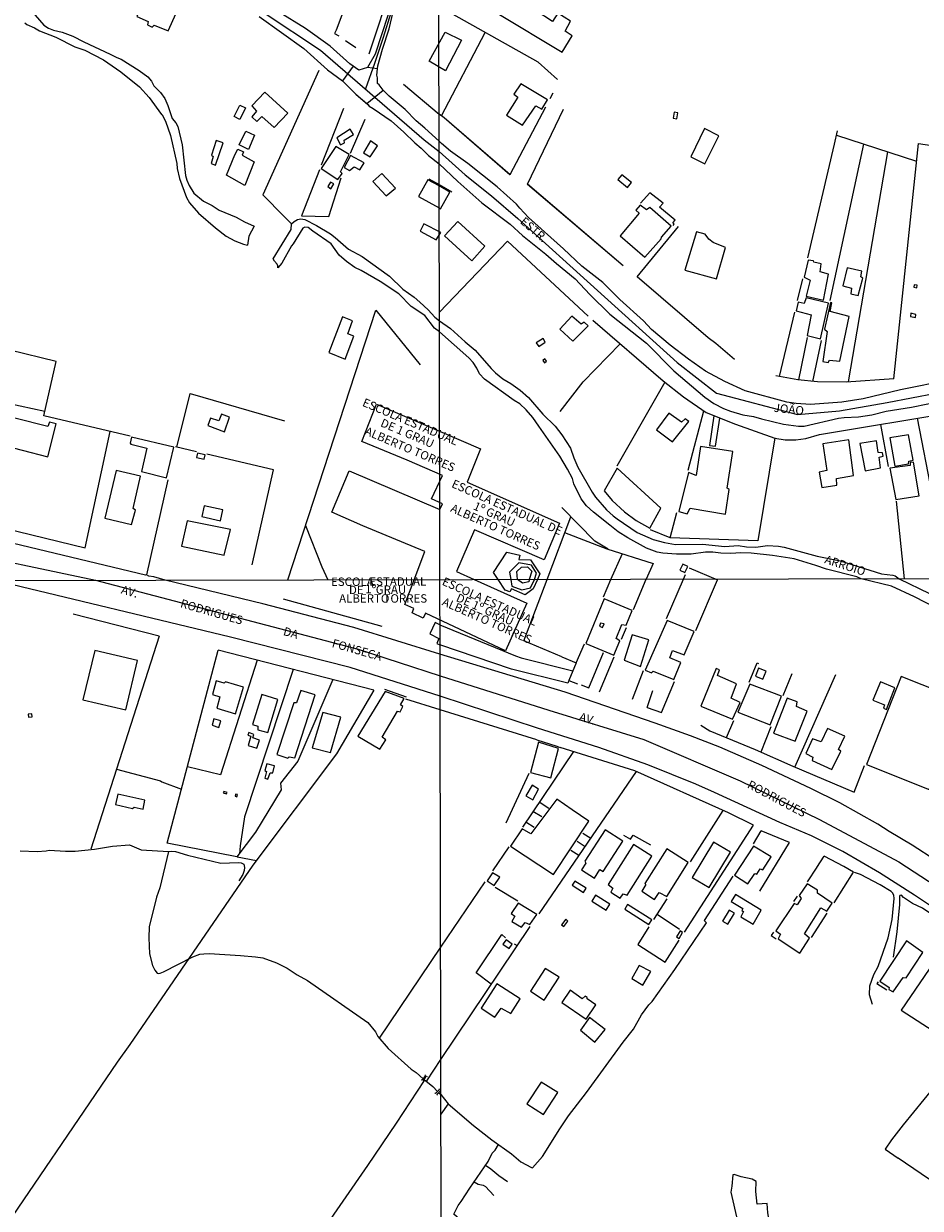
# Model space of a CAD drawing. Units: millimetres. Extents: x 178311 to 180727, y 1665960 to 1668738.
# Drawn here: x 179637 to 179903, y 1666885 to 1667236 of the extents above; entities that cross this region are included whole.
import ezdxf
from ezdxf.enums import TextEntityAlignment as Align

# ---------------------------------------------------------------- set-up
doc = ezdxf.new("R2010")
doc.units = ezdxf.units.MM
for name, color, linetype in [('IMAGEM', 7, 'Continuous'), ('V-ARROIO', 5, 'Continuous'), ('V-CRUZAMENTO', 1, 'Continuous'), ('V-EDIFICACAO', 30, 'Continuous'), ('V-EDIFICACAO_IDENTIFICADA', 71, 'Continuous'), ('V-EIXO_DE_LOGRADOURO', 3, 'Continuous'), ('V-LOTE', 1, 'Continuous'), ('V-NOME_DOS_LOGRADOUROS', 7, 'Continuous'), ('V-PONTE_VIADUTO_PASSARELA', 2, 'Continuous'), ('V-QUADRA', 6, 'Continuous'), ('V-REFERENCIA', 2, 'Continuous'), ('V-TESTADA', 1, 'Continuous'), ('V-VALETA', 6, 'Continuous'), ('X-LIMITE_1000', 7, 'Continuous')]:
    doc.layers.add(name, color=color, linetype=linetype)
picture_1 = doc.add_image_def('image1.jpg', size_in_pixel=(4025, 4629))

msp = doc.modelspace()

# ---------------------------------------------------------------- linework, layer by layer
at = {"layer": 'V-ARROIO'}
msp.add_line((179716.29, 1667175.25), (179716.34, 1667176.95), dxfattribs=at)
for points in [[(179638.98, 1667240.33), (179642.88, 1667235.92), (179644.25, 1667235), (179645.74, 1667234.44), (179648.3, 1667233.8), (179651.49, 1667232.65), (179654.69, 1667230.91), (179662.58, 1667227.32), (179664.49, 1667226.28), (179665.77, 1667225.83), (179671.19, 1667222.4), (179673.75, 1667220.53), (179674.81, 1667219.23), (179675.47, 1667217.84), (179677.45, 1667215.88), (179678.77, 1667214.11), (179679.67, 1667212.03), (179680.9, 1667208.21), (179681.99, 1667206.91), (179682.59, 1667205.8), (179683.87, 1667200.35), (179684.87, 1667191.27), (179685.29, 1667189.86), (179686, 1667188.28), (179687.38, 1667186.02), (179690.2, 1667183.67), (179692.8, 1667182.35), (179694.89, 1667181.01), (179699.92, 1667178.86), (179702.37, 1667177.49), (179705.29, 1667176.19)], [(179637.26, 1667236.53), (179637.85, 1667236.09), (179640.11, 1667235.13), (179641.58, 1667234.19), (179646.42, 1667232.31), (179652.02, 1667229.46), (179655.07, 1667228.48), (179660.53, 1667225.6), (179665.71, 1667221.98), (179671.21, 1667217.61), (179674.17, 1667214.37), (179677.79, 1667209.4), (179678.03, 1667209.25), (179678.98, 1667207.34), (179680.46, 1667203.16), (179682.37, 1667194.8), (179682.48, 1667193.31), (179683.11, 1667190.34), (179685.17, 1667184.7), (179686.13, 1667183.14), (179688.81, 1667180.09), (179693.84, 1667175.72), (179697.01, 1667173.21), (179699.51, 1667171.85), (179702.1, 1667170.88), (179703.29, 1667170.62)], [(179716.34, 1667176.95), (179716.34, 1667176.95), (179717.15, 1667177.63), (179718.15, 1667178.15), (179719.17, 1667178.4), (179720.34, 1667178.22), (179723.79, 1667176.41), (179727.93, 1667173.89), (179729.31, 1667172.87), (179733.32, 1667169.39), (179737.31, 1667167.24), (179745.4, 1667161.34), (179749.41, 1667157.5), (179752.78, 1667155.11), (179754.44, 1667153.7), (179756.91, 1667151.38), (179758.89, 1667149.21), (179760.25, 1667148.09), (179763.53, 1667145.82), (179767.86, 1667141.87), (179770.87, 1667139.36), (179775.57, 1667133.92), (179776.88, 1667132.63), (179779.07, 1667130.88), (179781.5, 1667129.55), (179784.2, 1667127.51), (179786.72, 1667125.33), (179790.9, 1667120.38), (179794.58, 1667116.85), (179796.6, 1667114.31), (179799.14, 1667110.31), (179800.11, 1667107.49), (179801.32, 1667104.68), (179805.55, 1667097.27), (179806.61, 1667095.78), (179809.87, 1667092.04), (179811.81, 1667090.27), (179812.98, 1667089.31), (179818.91, 1667085.31), (179823.68, 1667083.19), (179827.06, 1667082.29), (179830.28, 1667081.69), (179838.38, 1667081.77), (179844.99, 1667081.1), (179848.89, 1667081.4), (179851.43, 1667081.06), (179854.13, 1667080.97), (179857.63, 1667081.41), (179860.87, 1667081.21), (179862.61, 1667080.9), (179872.31, 1667078.22), (179879.19, 1667076.91), (179891.49, 1667073.04), (179894.83, 1667072.64), (179895.53, 1667072.43), (179896.66, 1667071.52), (179905.68, 1667067.2)], [(179705.29, 1667176.19), (179703.73, 1667173.28), (179703.29, 1667170.62)], [(179907.59, 1667062.9), (179901.22, 1667066.14), (179894.41, 1667069.33), (179885.4, 1667071.5), (179884.15, 1667072.16), (179875.11, 1667074.36), (179872.01, 1667075.51), (179865.55, 1667077.42), (179859.15, 1667078.49), (179852.79, 1667079.15), (179849.73, 1667079.23), (179846.69, 1667079.05), (179843.78, 1667079.13), (179841.36, 1667079.46), (179839.23, 1667079.46), (179834.97, 1667078.82), (179830.6, 1667078.86), (179826.54, 1667079.14), (179824.86, 1667079.41), (179821.72, 1667080.64), (179816.14, 1667083.73), (179813.29, 1667085.5), (179810.81, 1667087.41), (179805.97, 1667091.29), (179803.86, 1667093.24), (179802.3, 1667095.27), (179800.12, 1667099.7), (179799.71, 1667101.32), (179798.23, 1667104.12), (179795.95, 1667107.91), (179789.81, 1667116.83), (179787.94, 1667119.4), (179786.03, 1667121.68), (179784.12, 1667123.45), (179782.46, 1667124.44), (179773.6, 1667130.82), (179772.19, 1667132.36), (179771.34, 1667134.08), (179770.25, 1667135.72), (179769.02, 1667137.12), (179760.28, 1667144.81), (179758.76, 1667145.93), (179755.93, 1667149.72), (179751.9, 1667152.34), (179748.26, 1667156.11), (179742.68, 1667159.82), (179737, 1667163.05), (179735.18, 1667163.93), (179732.71, 1667165.68), (179730.55, 1667167.63), (179728.15, 1667170.93), (179722.69, 1667174.71), (179721.29, 1667175.84), (179720.36, 1667175.92), (179719.7, 1667175.6), (179716.86, 1667171), (179716.36, 1667170.41), (179713.51, 1667165.24), (179712.31, 1667163.84), (179712.28, 1667164.45), (179712.06, 1667164.89), (179711.28, 1667165.87), (179710.96, 1667166.54)], [(179710.96, 1667166.54), (179716.29, 1667175.25)]]:
    msp.add_lwpolyline(points, dxfattribs=at)
at = {"layer": 'V-CRUZAMENTO'}
msp.add_lwpolyline([(179742.33, 1667218.17), (179741.84, 1667218.52), (179741.84, 1667220.2), (179741.67, 1667221.02), (179741.91, 1667222.96), (179738.96, 1667223.32), (179736.37, 1667222.48), (179734.63, 1667223.74), (179731.45, 1667219.34), (179735.45, 1667215.35), (179738.73, 1667212.59), (179743.55, 1667216.54)], close=True, dxfattribs=at)
at = {"layer": 'V-EDIFICACAO'}
for points in [[(179783.47, 1667248.09), (179782.22, 1667246.01), (179779.54, 1667247.49), (179778.09, 1667244.88), (179778.84, 1667244.16), (179778.21, 1667242.85), (179779.14, 1667242.15), (179777.62, 1667239.39), (179796.68, 1667227.82), (179799.63, 1667232.67), (179797.55, 1667234.07), (179799.19, 1667237.08), (179795.43, 1667239.42), (179793.79, 1667236.96), (179788.93, 1667240.09), (179790.45, 1667242.67), (179788.51, 1667245.07), (179783.47, 1667248.09)], [(179672.79, 1667243.76), (179670.44, 1667238.46), (179673.81, 1667236.98), (179673.59, 1667235.94), (179674.97, 1667235.24), (179675.56, 1667235.92), (179679.8, 1667234.22), (179682.15, 1667239.41), (179677.84, 1667241.55), (179678.14, 1667242.5), (179677.31, 1667242.82), (179676.94, 1667242.02), (179672.79, 1667243.76)], [(179762, 1667233.84), (179766.78, 1667231.39), (179762.09, 1667222.33), (179757.19, 1667225.15)], [(179708.46, 1667216.01), (179704.55, 1667211.92), (179705.99, 1667210.32), (179704.55, 1667208.64), (179706.05, 1667207.28), (179707.55, 1667208.72), (179711.2, 1667205.53), (179715.23, 1667209.8), (179708.46, 1667216.01)], [(179784.44, 1667218.45), (179782.31, 1667215.43), (179783.48, 1667214.49), (179780.17, 1667209.18), (179784.91, 1667206.23), (179788.85, 1667211.92), (179790.66, 1667210.96), (179792.36, 1667213.72), (179784.44, 1667218.45)], [(179699.38, 1667208.74), (179701, 1667212.14), (179702.7, 1667211.37), (179701.07, 1667207.91), (179699.37, 1667208.75)], [(179829.9, 1667210.06), (179829.65, 1667208.25), (179830.73, 1667208.06), (179831.04, 1667209.9), (179829.9, 1667210.06)], [(179834.83, 1667196.8), (179839.05, 1667194.71), (179843.19, 1667203.07), (179838.97, 1667205.2), (179834.83, 1667196.8)], [(179693.97, 1667201.67), (179692.65, 1667197.32), (179693.15, 1667196.85), (179692.48, 1667194.79), (179693.76, 1667194.32), (179693.76, 1667194.32), (179696.09, 1667200.95), (179693.97, 1667201.67)], [(179700.83, 1667200.35), (179702.85, 1667204.44), (179705.35, 1667203.2), (179703.57, 1667199.01), (179700.83, 1667200.32)], [(179729.82, 1667202.39), (179730.95, 1667200.37), (179732.07, 1667200.99), (179732, 1667201.73), (179734.8, 1667203.4), (179733.73, 1667205.01), (179729.82, 1667202.39)], [(179700.42, 1667199.12), (179702.1, 1667198.31), (179701.71, 1667197.33), (179705.32, 1667195.31), (179702.52, 1667188.27), (179697.12, 1667191.38), (179699.5, 1667197.37), (179700.42, 1667199.09)], [(179729.48, 1667199.87), (179725.12, 1667193.29), (179730.16, 1667190.1), (179731.39, 1667191.82), (179730.88, 1667192.33), (179733.52, 1667197.53), (179729.48, 1667199.87)], [(179737.75, 1667197.95), (179739.73, 1667196.75), (179741.87, 1667200.06), (179739.83, 1667201.51), (179737.75, 1667197.95)], [(179733.87, 1667197.2), (179732.04, 1667193.66), (179733.54, 1667192.7), (179734.95, 1667193.84), (179736.65, 1667192.91), (179737.91, 1667195.02), (179733.87, 1667197.2)], [(179743.18, 1667191.84), (179740.52, 1667189.44), (179744.43, 1667185.24), (179747.2, 1667187.52), (179743.18, 1667191.84)], [(179814.35, 1667191.5), (179813.2, 1667190.11), (179816.1, 1667187.7), (179817.27, 1667189.15), (179814.35, 1667191.5)], [(179727.94, 1667189.28), (179727.18, 1667187.94), (179728.04, 1667187.29), (179728.96, 1667188.75), (179727.94, 1667189.28)], [(179760.19, 1667181.61), (179760.61, 1667181.35), (179763.38, 1667186.26), (179760.17, 1667188.15), (179756.87, 1667189.97), (179754.06, 1667184.99)], [(179819.87, 1667182.45), (179818.59, 1667180.99), (179819.55, 1667180.08), (179813.88, 1667173.37), (179821.24, 1667167.04), (179826.07, 1667172.45), (179826.12, 1667172.92), (179829, 1667176.24), (179822.67, 1667181.74), (179821.74, 1667181.07), (179819.87, 1667182.45)], [(179765.7, 1667177.56), (179761.81, 1667173.37), (179769.91, 1667165.89), (179773.7, 1667170.25), (179765.7, 1667177.56)], [(179760.63, 1667174.38), (179755.63, 1667176.92), (179754.58, 1667174.71), (179759.3, 1667172.17), (179760.63, 1667174.38)], [(179836.58, 1667174.52), (179833.05, 1667163.2), (179842.47, 1667160.62), (179845.19, 1667169.91), (179841.47, 1667171.33), (179840.23, 1667172.35), (179839.16, 1667173.82), (179836.58, 1667174.52)], [(179871.33, 1667165.55), (179871.23, 1667165.93), (179869.64, 1667166.15), (179868.49, 1667161.03), (179870.32, 1667160.23), (179869.13, 1667155.45), (179874.2, 1667154.25), (179875.75, 1667162), (179873.23, 1667162.65), (179873.58, 1667165), (179871.33, 1667165.55)], [(179881.23, 1667163.83), (179879.97, 1667158.49), (179882.57, 1667157.8), (179882.35, 1667156.16), (179884.54, 1667155.65), (179885.91, 1667160.73), (179885.32, 1667161.15), (179885.66, 1667162.81), (179881.23, 1667163.83)], [(179901.11, 1667158.79), (179901.01, 1667158.06), (179901.89, 1667157.94), (179902.01, 1667158.71), (179901.11, 1667158.79)], [(179869.11, 1667154.93), (179868.52, 1667153.23), (179866.72, 1667153.68), (179866.12, 1667151.06), (179870.56, 1667149.86), (179869.43, 1667143.73), (179873.31, 1667142.81), (179875.75, 1667153.38), (179869.11, 1667154.93)], [(179876.25, 1667150.93), (179876.69, 1667153.46), (179876.27, 1667153.54), (179874.53, 1667145.6), (179875.3, 1667144.92), (179874, 1667136.05), (179875.67, 1667135.71), (179876, 1667136.47), (179879.11, 1667136.15), (179881.88, 1667149.4), (179876.25, 1667150.93)], [(179727.43, 1667138.68), (179732.26, 1667136.73), (179734.87, 1667143.57), (179733.06, 1667144.29), (179734.46, 1667148.09), (179731.45, 1667149.34), (179727.43, 1667138.68)], [(179799.59, 1667149.48), (179795.98, 1667145.65), (179799.89, 1667142.05), (179804.39, 1667146.61), (179803.24, 1667147.73), (179802.33, 1667147.11), (179799.59, 1667149.48)], [(179900.17, 1667150.37), (179900.03, 1667149.42), (179901.51, 1667149.06), (179901.67, 1667150.04), (179900.17, 1667150.37)], [(179791.04, 1667142.87), (179789.01, 1667141.61), (179789.8, 1667140.52), (179791.68, 1667141.81), (179791.04, 1667142.87), (179791.04, 1667142.87)], [(179791.52, 1667136.81), (179790.92, 1667136.36), (179791.4, 1667135.63), (179792.06, 1667136.09), (179791.52, 1667136.81)], [(179828.31, 1667120.7), (179824.72, 1667115.73), (179829.45, 1667112.17), (179834.27, 1667118.18), (179833.18, 1667119.04), (179832.13, 1667118.03), (179828.31, 1667120.7)], [(179634.26, 1667119.24), (179633.57, 1667118.74), (179630.64, 1667119.45), (179628.7, 1667111.66), (179644.1, 1667107.78), (179646.55, 1667117.53), (179644.58, 1667118.05), (179644.07, 1667116.74), (179634.26, 1667119.24)], [(179694.76, 1667118.44), (179692.36, 1667119.2), (179691.54, 1667117), (179696.44, 1667115.16), (179697.92, 1667119.51), (179695.62, 1667120.4), (179694.76, 1667118.44)], [(179893.91, 1667113.36), (179895.45, 1667104.98), (179899.42, 1667105.62), (179899.53, 1667106.46), (179900.83, 1667106.74), (179899.51, 1667114.23), (179893.91, 1667113.36)], [(179668.88, 1667113.53), (179668.48, 1667111.81), (179668.67, 1667111.53), (179673.45, 1667110.32), (179671.84, 1667103.4), (179679.31, 1667101.52), (179681.47, 1667110.56), (179668.88, 1667113.53)], [(179837.72, 1667110.83), (179836.44, 1667102.15), (179834.19, 1667103.09), (179831.29, 1667091.47), (179833.82, 1667090.83), (179834.72, 1667092.53), (179845.11, 1667090.75), (179846.26, 1667098.05), (179845.66, 1667098.46), (179847.36, 1667109.35), (179837.72, 1667110.83)], [(179874.02, 1667111.63), (179875.2, 1667103.73), (179873, 1667103.2), (179873.71, 1667098.61), (179878.19, 1667099.34), (179878.12, 1667101.28), (179883.19, 1667102.2), (179881.75, 1667112.83), (179874.02, 1667111.63)], [(179885.07, 1667111.68), (179886.65, 1667103.62), (179891.14, 1667104.44), (179890.73, 1667107.63), (179891.91, 1667107.98), (179891.72, 1667108.94), (179890.51, 1667109.04), (179889.94, 1667112.5), (179885.07, 1667111.68)], [(179688.48, 1667108.82), (179688.21, 1667107.58), (179690.45, 1667107.08), (179690.72, 1667108.34), (179688.48, 1667108.82)], [(179660.97, 1667089.55), (179668.93, 1667087.62), (179670.05, 1667091.94), (179669.41, 1667092.37), (179671.58, 1667102.01), (179664.32, 1667103.68), (179660.97, 1667089.55)], [(179812.98, 1667104.42), (179809.16, 1667097.65), (179811.5, 1667094.8), (179815.2, 1667091.42), (179818.65, 1667088.87), (179822.69, 1667086.58), (179825.98, 1667092.52), (179812.98, 1667104.42)], [(179893.96, 1667104.41), (179895.75, 1667095.08), (179902.65, 1667096.14), (179900.92, 1667106.18), (179899.99, 1667106.05), (179899.97, 1667105.2), (179893.96, 1667104.41)], [(179690.42, 1667093.22), (179689.71, 1667090.02), (179695.27, 1667088.77), (179696, 1667092.02), (179690.42, 1667093.22)], [(179685.36, 1667088.73), (179683.75, 1667081.18), (179696.42, 1667078.5), (179698.22, 1667086.13), (179685.36, 1667088.73)], [(179832.5, 1667075.85), (179831.64, 1667074.09), (179833.11, 1667073.4), (179834.01, 1667075.2), (179832.5, 1667075.85)], [(179809.1, 1667065.57), (179803.66, 1667052.32), (179812.04, 1667048.85), (179813.79, 1667053.11), (179812.74, 1667053.79), (179814.35, 1667057.93), (179815.69, 1667057.72), (179817.45, 1667062.11), (179809.1, 1667065.57)], [(179808.08, 1667058.35), (179807.77, 1667057.45), (179808.66, 1667057.09), (179809.12, 1667058.12), (179808.08, 1667058.35)], [(179827.81, 1667059.16), (179821.34, 1667044.36), (179823.18, 1667043.63), (179823.71, 1667044.09), (179829.87, 1667041.68), (179831.92, 1667046.71), (179828.62, 1667048.09), (179829.44, 1667050.28), (179832.86, 1667048.94), (179835.82, 1667055.91), (179827.81, 1667059.16)], [(179817.49, 1667054.93), (179815.07, 1667047.35), (179815.07, 1667047.35), (179819.9, 1667045.52), (179822.41, 1667053.44), (179817.49, 1667054.93)], [(179654.46, 1667035.65), (179654.46, 1667035.65), (179654.46, 1667035.65), (179654.46, 1667035.65), (179667.18, 1667032.62), (179670.62, 1667047.25), (179657.97, 1667050.24), (179654.46, 1667035.65)], [(179842.78, 1667042.84), (179843.38, 1667044.52), (179842.38, 1667044.87), (179837.83, 1667033.75), (179847.28, 1667029.88), (179849.49, 1667034.81), (179846.82, 1667036.05), (179848.47, 1667040.37), (179842.78, 1667042.84)], [(179854.97, 1667044.97), (179854.08, 1667042.67), (179856.26, 1667041.76), (179857.26, 1667044.15), (179854.97, 1667044.97)], [(179696.75, 1667040.99), (179696.42, 1667040.58), (179694.05, 1667041.27), (179692.88, 1667037.23), (179695.13, 1667036.49), (179694.21, 1667033.09), (179699.77, 1667031.46), (179702.12, 1667039.35), (179696.75, 1667040.99)], [(179852.38, 1667040.22), (179848.82, 1667031.89), (179858.44, 1667028.22), (179861.79, 1667036.72), (179852.38, 1667040.22)], [(179897.25, 1667042.56), (179886.98, 1667016.42), (179905.58, 1667008.99), (179914.14, 1667030.46), (179908.09, 1667032.97), (179909.8, 1667037.62), (179897.25, 1667042.56)], [(179891.11, 1667040.9), (179888.89, 1667035.54), (179892.38, 1667034.15), (179892.07, 1667033.08), (179892.9, 1667032.76), (179895.41, 1667039.12), (179891.11, 1667040.9)], [(179704.77, 1667028.3), (179706.39, 1667027.77), (179706.36, 1667026.73), (179709.36, 1667025.88), (179712.3, 1667035.74), (179707.55, 1667037.2), (179704.77, 1667028.3)], [(179712.01, 1667019.37), (179715.26, 1667018.25), (179715.7, 1667018.71), (179717.37, 1667018.4), (179723.42, 1667037.08), (179719.13, 1667038.39), (179717.88, 1667034.67), (179717.04, 1667034.72), (179712.01, 1667019.37)], [(179736, 1667024.82), (179742.58, 1667020.94), (179744.38, 1667023.72), (179743.26, 1667024.55), (179747.84, 1667032.22), (179748.6, 1667032.07), (179749.44, 1667033.61), (179748.7, 1667034.16), (179749.84, 1667036.04), (179744.2, 1667038.1), (179736, 1667024.82)], [(179866.18, 1667033.58), (179866.47, 1667034.96), (179863.46, 1667036.11), (179859.39, 1667025.72), (179865.87, 1667023.3), (179869.4, 1667032.19), (179866.18, 1667033.58)], [(179638.23, 1667031.36), (179638.35, 1667030.45), (179639.45, 1667030.57), (179639.28, 1667031.45), (179638.23, 1667031.36)], [(179693.36, 1667029.92), (179692.84, 1667028.04), (179694.84, 1667027.41), (179695.43, 1667029.34), (179693.36, 1667029.92)], [(179725.7, 1667031.87), (179722.54, 1667021.38), (179727.89, 1667019.99), (179731.05, 1667030.44), (179725.7, 1667031.87)], [(179704.88, 1667024.34), (179705.14, 1667025.3), (179703.71, 1667025.87), (179703.42, 1667025.09), (179704.25, 1667024.78), (179703.49, 1667022.09), (179706.08, 1667021.24), (179706.85, 1667023.61), (179704.88, 1667024.34)], [(179875.44, 1667027.11), (179873.51, 1667023.14), (179870.98, 1667024.07), (179868.97, 1667019.62), (179871.09, 1667018.54), (179870.92, 1667017.57), (179876.73, 1667014.89), (179879.37, 1667020.39), (179878.7, 1667020.9), (179880.56, 1667024.81), (179875.44, 1667027.11)], [(179789.62, 1667022.99), (179787.31, 1667014.06), (179793.32, 1667012.48), (179795.58, 1667021.19), (179789.62, 1667022.99)], [(179709.02, 1667016.65), (179708.47, 1667014.62), (179708.98, 1667014.31), (179708.48, 1667012.38), (179709.35, 1667012.08), (179710.01, 1667013.97), (179710.8, 1667013.95), (179711.36, 1667015.97), (179709.02, 1667016.65)], [(179696.26, 1667008.36), (179696.12, 1667007.95), (179697.11, 1667007.71), (179697.23, 1667008.13), (179696.26, 1667008.36)], [(179787.78, 1667010.24), (179787.78, 1667010.24), (179785.87, 1667007.06), (179788.01, 1667005.94), (179789.69, 1667009.09), (179787.78, 1667010.24)], [(179664.78, 1667007.56), (179664.14, 1667004.5), (179669.21, 1667003.34), (179669.72, 1667003.72), (179672.38, 1667003.12), (179672.86, 1667005.8), (179664.78, 1667007.56)], [(179699.78, 1667007.61), (179699.61, 1667006.98), (179700.11, 1667006.83), (179700.29, 1667007.52), (179699.78, 1667007.61)], [(179787.38, 1666995.79), (179784.79, 1666997.31), (179781.33, 1666992.2), (179794.09, 1666983.78), (179804.62, 1666999.55), (179799.7, 1667002.96), (179799.7, 1667002.96), (179799.7, 1667002.96), (179799.7, 1667002.96), (179799.7, 1667002.96), (179799.7, 1667002.96), (179799.7, 1667002.96), (179799.7, 1667002.96), (179799.7, 1667002.96), (179795.06, 1667006.14), (179787.38, 1666995.79)], [(179803.44, 1666987.67), (179803.69, 1666987.07), (179802.43, 1666985.16), (179806.25, 1666982.68), (179807.89, 1666985.22), (179808.85, 1666984.67), (179814.68, 1666993.6), (179809.49, 1666997.02), (179803.44, 1666987.67)], [(179817.87, 1666992.69), (179810.32, 1666980.78), (179811.75, 1666979.73), (179811.08, 1666978.52), (179813.9, 1666976.74), (179814.79, 1666978), (179815.96, 1666977.58), (179823.3, 1666989.22), (179817.87, 1666992.69)], [(179821.23, 1666981.06), (179821.52, 1666980.74), (179820.34, 1666978.79), (179824.05, 1666976.31), (179825.49, 1666978.38), (179827.71, 1666977.17), (179834.08, 1666987.32), (179827.78, 1666991.41), (179821.23, 1666981.06)], [(179835.24, 1666982.86), (179840.26, 1666979.92), (179846.6, 1666990.34), (179841.64, 1666993.32), (179835.24, 1666982.86)], [(179853.45, 1666992.2), (179847.84, 1666983.52), (179851.77, 1666980.98), (179853.87, 1666984.03), (179854.42, 1666983.87), (179855.48, 1666985.47), (179856.23, 1666985.13), (179858.66, 1666989.01), (179853.45, 1666992.2)], [(179776.05, 1666984.27), (179774.41, 1666981.82), (179776.51, 1666980.51), (179778.22, 1666982.91), (179776.05, 1666984.27)], [(179800.4, 1666981.78), (179799.62, 1666980.55), (179803.02, 1666978.43), (179803.82, 1666979.65), (179800.4, 1666981.78)], [(179860.07, 1666967.06), (179861.5, 1666966.06), (179860.77, 1666964.64), (179867.21, 1666960.44), (179870.12, 1666964.86), (179868.56, 1666966.18), (179873.48, 1666973.84), (179875.24, 1666972.83), (179876.82, 1666975.24), (179872.43, 1666978.18), (179872.41, 1666979.06), (179869.38, 1666980.97), (179867.03, 1666977.52), (179867.65, 1666976.66), (179866.42, 1666974.71), (179865.53, 1666975.11), (179860.07, 1666967.06)], [(179806.53, 1666977.62), (179805.44, 1666975.85), (179809.72, 1666973.17), (179810.86, 1666974.98), (179806.53, 1666977.62)], [(179848.13, 1666977.79), (179846.87, 1666975.76), (179850.28, 1666973.67), (179850.05, 1666973.11), (179850.46, 1666972.76), (179849.67, 1666971.22), (179853.39, 1666969.01), (179855.77, 1666973.14), (179848.13, 1666977.79)], [(179783.66, 1666975.24), (179781.54, 1666972.18), (179782.65, 1666971.36), (179781.76, 1666969.79), (179784.58, 1666968.08), (179785.72, 1666969.51), (179787.13, 1666968.88), (179789.21, 1666971.86), (179783.66, 1666975.24)], [(179816.05, 1666974.82), (179815.33, 1666973.43), (179822.45, 1666968.87), (179823.25, 1666970.26), (179816.05, 1666974.82)], [(179844.23, 1666969.86), (179845.84, 1666968.97), (179847.79, 1666972.29), (179846.23, 1666973.2), (179844.23, 1666969.86)], [(179796.48, 1666968.78), (179797.14, 1666968.29), (179798.34, 1666969.92), (179797.73, 1666970.44), (179796.48, 1666968.78)], [(179830.57, 1666965.28), (179831.39, 1666964.78), (179832.41, 1666966.57), (179831.69, 1666967.01), (179830.57, 1666965.28)], [(179780.04, 1666964.33), (179779.12, 1666963.04), (179780.99, 1666961.75), (179781.87, 1666963.05), (179780.04, 1666964.33)], [(179890.93, 1666952.13), (179893.73, 1666950.19), (179893.63, 1666949.63), (179894.89, 1666948.89), (179897.86, 1666953.22), (179898.77, 1666953.09), (179903.73, 1666960.62), (179898.89, 1666964.03), (179890.93, 1666952.13)], [(179791.6, 1666955.84), (179787.27, 1666949.16), (179791.37, 1666946.47), (179795.84, 1666953.24), (179791.6, 1666955.84)], [(179819.57, 1666956.77), (179817.37, 1666952.87), (179820.62, 1666950.93), (179823.04, 1666954.93), (179819.57, 1666956.77)], [(179905.59, 1666955.67), (179897.33, 1666943.5), (179906.74, 1666937.35), (179914.85, 1666949.47), (179905.59, 1666955.67), (179905.59, 1666955.67)], [(179777.25, 1666951.26), (179772.63, 1666944.03), (179776.71, 1666941.38), (179778.62, 1666944.08), (179781.42, 1666942.44), (179784.21, 1666946.84), (179777.25, 1666951.26)], [(179796.57, 1666945.77), (179803.82, 1666940.78), (179806.7, 1666945.02), (179804.09, 1666946.85), (179804.07, 1666947.22), (179803.51, 1666947.65), (179802.66, 1666946.85), (179799.04, 1666949.39), (179796.57, 1666945.77)], [(179804.77, 1666941.33), (179802.13, 1666937.49), (179806.42, 1666933.99), (179809.42, 1666937.7), (179804.77, 1666941.33)], [(179790.41, 1666922.14), (179786.21, 1666915.69), (179791.13, 1666912.47), (179795.37, 1666918.99), (179790.41, 1666922.14)]]:
    msp.add_lwpolyline(points, close=True, dxfattribs=at)
at = {"layer": 'V-EDIFICACAO_IDENTIFICADA'}
for points in [[(179760.31, 1667115.32), (179772.48, 1667110.07), (179768.46, 1667100.17), (179795.9, 1667088), (179791.34, 1667077.17), (179770.67, 1667086.08), (179765.34, 1667073.73), (179770.56, 1667071.29), (179786.16, 1667064.34), (179779.86, 1667050.1), (179756.1, 1667061.29), (179755.43, 1667059.8), (179752.13, 1667061.46), (179752.69, 1667062.76), (179749.98, 1667063.92), (179752.75, 1667071.26), (179755.91, 1667079.62), (179737.52, 1667087.3), (179728.34, 1667091.33), (179733.51, 1667103.59), (179760.35, 1667092.1), (179761.16, 1667093.74), (179757.95, 1667095.24), (179761.13, 1667102.18), (179750.67, 1667106.72), (179737.19, 1667112.29), (179741.58, 1667123.35)], [(179786.92, 1667071.32), (179786.76, 1667070.63), (179784.88, 1667070.22), (179783.42, 1667071.31), (179783.27, 1667073.74), (179784.58, 1667074.98), (179786.42, 1667075.13), (179787.69, 1667073.78)]]:
    msp.add_lwpolyline(points, close=True, dxfattribs=at)
at = {"layer": 'V-EIXO_DE_LOGRADOURO'}
for points in [[(179478.51, 1667329.93), (179485.18, 1667333.04), (179492.69, 1667334.08), (179495.58, 1667334.31), (179504.77, 1667332.17), (179513.03, 1667328.76), (179530.71, 1667322.57), (179548.16, 1667313.49), (179567.23, 1667305.34), (179603.17, 1667290.94), (179620.79, 1667283.65), (179638.7, 1667275.9), (179656.79, 1667268.44), (179674.53, 1667260.35), (179691.06, 1667250), (179708.28, 1667239.59), (179724.98, 1667228.49), (179755.78, 1667201.84), (179760.16, 1667198.37)], [(179760.01, 1667277.76), (179757.09, 1667270.03), (179755.13, 1667265.9), (179753.61, 1667260.97), (179750.75, 1667253.7), (179747.13, 1667245.78), (179745.86, 1667239.5), (179743.6, 1667232.18), (179740.96, 1667224.53), (179738.28, 1667216.98)], [(179278.2, 1667226.21), (179285.89, 1667222.19), (179295.17, 1667216.64), (179304.16, 1667210.51), (179320.55, 1667196.75), (179328.59, 1667189.26), (179336.22, 1667181.25), (179359.83, 1667157.84), (179368.39, 1667150.12), (179377.44, 1667142.78), (179386.89, 1667137.84), (179396.6, 1667133.3), (179406.05, 1667130.15), (179425.13, 1667125.59), (179434.64, 1667123.1), (179444.47, 1667121.16), (179463.95, 1667116.94), (179493.32, 1667110.88), (179540.28, 1667097.49), (179613.12, 1667080.61), (179658.21, 1667071.08)], [(179760.16, 1667198.37), (179767.87, 1667191.42), (179775.67, 1667185.22), (179783.52, 1667178.49), (179830.83, 1667135.76), (179842.5, 1667126.64), (179866.5, 1667120.26), (179879.02, 1667121.43), (179893.13, 1667123.87), (179907.56, 1667126.63)], [(179658.21, 1667071.08), (179736.11, 1667050.68), (179760.44, 1667042.77)], [(179760.44, 1667042.77), (179792.69, 1667032.57), (179820.92, 1667023.84), (179849.47, 1667011.58), (179873.05, 1667000.12), (179896.63, 1666987.54), (179921.01, 1666971.6), (179994.15, 1666921.19), (180020.45, 1666904.6), (180047.08, 1666888.85), (180052.21, 1666886.74)]]:
    msp.add_lwpolyline(points, dxfattribs=at)
at = {"layer": 'V-LOTE'}
for points in [[(179751.99, 1667291.93), (179737.89, 1667256.58), (179729.58, 1667234.37), (179729.12, 1667233.45)], [(179739.39, 1667227.34), (179746.4, 1667248.69), (179751.47, 1667260.87)], [(179795.27, 1667219.8), (179789.57, 1667224.85), (179759.6, 1667241.76)], [(179729.12, 1667233.45), (179730.36, 1667232.73)], [(179760.9, 1667208.94), (179773.84, 1667233.71)], [(179732.4, 1667231.29), (179735.45, 1667229.25)], [(179724.44, 1667222.38), (179707.85, 1667185.56), (179714.21, 1667179.05)], [(179749.57, 1667218.37), (179760.14, 1667209.51)], [(179793.93, 1667215.67), (179792.99, 1667213.97)], [(179731.82, 1667211.13), (179725.19, 1667194.34)], [(179791.71, 1667211.51), (179781.18, 1667191.42), (179761.67, 1667208.35), (179760.14, 1667209.51)], [(179814.82, 1667164.42), (179786.4, 1667188.64), (179797.08, 1667210.91)], [(179733.91, 1667197.89), (179738.26, 1667207.97)], [(179869.55, 1667166.77), (179877.54, 1667200.55), (179878.37, 1667204.56)], [(179878.14, 1667203.19), (179901.87, 1667195.5)], [(179876.19, 1667154.16), (179886.19, 1667200.6)], [(179893.26, 1667198.31), (179881.57, 1667129.98)], [(179895.08, 1667130.85), (179902.46, 1667200.8), (179918.85, 1667198.28), (179918.48, 1667181.55)], [(179724.7, 1667192.97), (179719.31, 1667179.33), (179727.45, 1667179.08), (179731.13, 1667190.53)], [(179829.62, 1667176.38), (179829.97, 1667176.78), (179829.57, 1667177.2), (179830.18, 1667178), (179825.58, 1667181.9), (179826.66, 1667183.09), (179822.71, 1667186.07), (179819.95, 1667183.09)], [(179714.2, 1667179.06), (179716.34, 1667176.95)], [(179818.91, 1667161.2), (179831.2, 1667176.07)], [(179760.24, 1667150.73), (179780.46, 1667171.8), (179804.44, 1667149.46)], [(179545.26, 1667160.23), (179542.8, 1667122.03), (179543.1, 1667118.16), (179543.67, 1667114.71), (179545.23, 1667111.08), (179547.12, 1667108.59), (179549.76, 1667106.49), (179552.49, 1667105.32), (179556.11, 1667104.27), (179565.1, 1667102.2), (179574.69, 1667100.28), (179655.17, 1667080.74)], [(179668.51, 1667113.83), (179642.88, 1667119.9), (179646.52, 1667136.02), (179632.75, 1667139.4), (179633.95, 1667143.58), (179594.33, 1667151.99), (179593.26, 1667148.47), (179545.25, 1667160.2)], [(179847.83, 1667136.63), (179842.29, 1667141.37), (179840.06, 1667143.08), (179818.91, 1667161.2)], [(179866.51, 1667154.18), (179868.06, 1667160.55)], [(179715.27, 1667071.19), (179741.35, 1667151.25), (179754.51, 1667135)], [(179861.21, 1667131.59), (179865.69, 1667150.64)], [(179805.83, 1667148.28), (179826.68, 1667130.32), (179832.65, 1667125.53), (179839.41, 1667120.91), (179848.1, 1667117.41), (179859.8, 1667113.32), (179862.91, 1667112.8), (179866, 1667112.74), (179869.03, 1667113.15), (179873.05, 1667114.33), (179913.52, 1667121.05)], [(179866.9, 1667130.57), (179869.52, 1667143.17)], [(179871.04, 1667130.14), (179873.62, 1667142.25)], [(179796.05, 1667121.24), (179802.95, 1667130.04), (179813.86, 1667141.33)], [(179895.08, 1667130.85), (179880.92, 1667129.93), (179872.42, 1667130.04), (179866.64, 1667130.6), (179860.12, 1667131.8)], [(179827.17, 1667129.92), (179812.89, 1667104.99)], [(179628.46, 1667124.49), (179643.19, 1667121.27)], [(179682.35, 1667110.59), (179686.26, 1667126.57), (179714.27, 1667118.43)], [(179834.08, 1667103.75), (179838.68, 1667121.43)], [(179841.71, 1667119.95), (179840.41, 1667111.12), (179842.14, 1667110.86), (179843.45, 1667119.22)], [(179893.53, 1667104.85), (179891.28, 1667117.35)], [(179901.99, 1667119.18), (179906.52, 1667096.26), (179907.39, 1667090.86), (179907.99, 1667085.14), (179908.26, 1667079.42), (179908.23, 1667076.56), (179907.83, 1667071.54)], [(179655.17, 1667080.74), (179662.51, 1667115.25)], [(179688.16, 1667109.25), (179681.94, 1667110.68)], [(179859.77, 1667113.33), (179854.73, 1667082.79), (179828.78, 1667083.68), (179822.91, 1667086.02)], [(179704.65, 1667075.64), (179710.98, 1667103.91), (179691.21, 1667108.51)], [(179679.7, 1667100.93), (179673.32, 1667072.7)], [(179810.36, 1667080.35), (179806.36, 1667082.75), (179796.56, 1667092.71)], [(179898.31, 1667071.52), (179895.86, 1667094.6)], [(179792.23, 1667071.33), (179799.21, 1667089.97)], [(179828.73, 1667083.7), (179830.76, 1667091.21)], [(179720.54, 1667087.37), (179725.33, 1667075.11), (179727.13, 1667071.21)], [(179797.38, 1667085.24), (179809.98, 1667080.44), (179823.67, 1667076.07), (179821.66, 1667071.38)], [(179777.65, 1667071.3), (179776.26, 1667073.39), (179780.25, 1667079.47), (179784.14, 1667078.58), (179783.82, 1667077.24), (179787.27, 1667077.19), (179790.04, 1667073.01), (179789.36, 1667071.32)], [(179811.1, 1667071.36), (179814.55, 1667079.07)], [(179788.44, 1667071.32), (179789.1, 1667073.19), (179787.54, 1667075.53), (179783.86, 1667076.28), (179781.05, 1667073.5), (179781.5, 1667071.31)], [(179832.74, 1667071.4), (179833.31, 1667072.8)], [(179834.34, 1667074.83), (179842.77, 1667071.25)], [(179789.36, 1667071.32), (179788.09, 1667068.6), (179785.69, 1667066.79), (179781.69, 1667068.58), (179781.18, 1667067.66), (179779.75, 1667068.17), (179777.65, 1667071.3)], [(179781.5, 1667071.31), (179781.74, 1667069.39), (179784.74, 1667068.29), (179787.33, 1667068.81), (179788.44, 1667071.32)], [(179796.6, 1667048.37), (179785.29, 1667053.15), (179792.23, 1667071.33)], [(179809, 1667066.18), (179811.1, 1667071.36)], [(179817.89, 1667062.4), (179821.66, 1667071.38)], [(179827.69, 1667059.74), (179832.74, 1667071.4)], [(179836.35, 1667056.15), (179842.77, 1667071.25)], [(179713.84, 1667065.63), (179743.14, 1667057.48)], [(179677.11, 1667054.51), (179651.54, 1667060.99)], [(179760.41, 1667057.88), (179758.96, 1667058.59), (179757.38, 1667055.24), (179760.05, 1667053.85), (179759.51, 1667052.31), (179760.42, 1667051.92)], [(179760.41, 1667057.88), (179782.8, 1667048.69), (179784.56, 1667048.11), (179799.87, 1667044.19)], [(179677.1, 1667054.51), (179656.82, 1666991.25)], [(179814.34, 1667053.59), (179815.78, 1667057.09)], [(179798.69, 1667041.3), (179798.33, 1667040.51), (179781.65, 1667044.69), (179760.42, 1667051.92)], [(179800.85, 1667046.61), (179803.32, 1667052.25)], [(179728.65, 1667041.62), (179718.25, 1667017.41), (179713.1, 1667010.84), (179713.27, 1667008.88), (179705.72, 1666996.31), (179700.18, 1666988.98), (179679.46, 1666993.03), (179694.62, 1667050.34)], [(179706.16, 1667047.39), (179695.33, 1667013.3), (179685.46, 1667015.75)], [(179740.84, 1667038.46), (179694.61, 1667050.34)], [(179796.56, 1667048.39), (179800.85, 1667046.61), (179798.69, 1667041.3)], [(179804.63, 1667039.14), (179808.94, 1667049.7)], [(179807.77, 1667037.97), (179812.16, 1667048.33)], [(179716.88, 1667044.62), (179702.45, 1667000.86), (179701.13, 1666992.26), (179700.9, 1666989.89)], [(179817.51, 1667035.84), (179820.87, 1667044.26)], [(179852.17, 1667040.85), (179854.56, 1667046.57), (179854.93, 1667046.41)], [(179862.26, 1667036.92), (179864.95, 1667043.43)], [(179798.69, 1667041.3), (179801.22, 1667040.39)], [(179802.29, 1667040.02), (179804.63, 1667039.14)], [(179826.12, 1667031.88), (179830.06, 1667041.06)], [(179865.75, 1667015.63), (179877.87, 1667043.17)], [(179740.84, 1667038.46), (179729.75, 1667019.53), (179704.9, 1666986.49), (179668.39, 1666933.26), (179664.66, 1666928.04), (179626.8, 1666872.65), (179554.49, 1666767.89), (179516.98, 1666780.42)], [(179821.9, 1667033.33), (179823.6, 1667038.42)], [(179760.46, 1667032.66), (179750.27, 1667035.82)], [(179821.9, 1667033.33), (179826.12, 1667031.88)], [(179789.16, 1667023.69), (179760.46, 1667032.66)], [(179845.48, 1667024.39), (179847.6, 1667029.46)], [(179837.8, 1667028.04), (179840.55, 1667026.4), (179853.92, 1667020.82), (179865.16, 1667015.87), (179883.3, 1667008.17)], [(179858.61, 1667027.62), (179855.65, 1667020.05)], [(179800.02, 1667020.31), (179784.9, 1666997.84)], [(179853.5, 1666998.42), (179846.02, 1667002.03), (179818.28, 1667014.55), (179796.11, 1667021.43)], [(179883.3, 1667008.17), (179886.43, 1667016.1)], [(179664.38, 1667015), (179677.44, 1667011.55), (179677.86, 1667011.21), (179683.72, 1667009.04)], [(179780.06, 1666999.1), (179786.87, 1667013.82)], [(179789.82, 1666972.12), (179818.75, 1667014.35)], [(179789.89, 1667005.32), (179792.68, 1667003.47)], [(179790.62, 1667000.85), (179787.97, 1667002.5)], [(179834.73, 1666987.54), (179844.51, 1667002.72)], [(179785.89, 1666999.41), (179788.39, 1666997.82)], [(179833.01, 1666966.66), (179853.5, 1666998.42)], [(179802.85, 1666996.04), (179805.23, 1666994.58)], [(179814.85, 1666995.46), (179816.93, 1666994.28), (179817.75, 1666995.44), (179822.85, 1666992.51)], [(179853.46, 1666992.89), (179855.74, 1666996.68)], [(179864.14, 1666993.28), (179855.74, 1666996.68)], [(179780.85, 1666991.97), (179776.06, 1666984.83)], [(179801.62, 1666989.39), (179799.22, 1666990.83)], [(179801.16, 1666993.6), (179803.49, 1666992.07)], [(179855.38, 1666978.82), (179864.14, 1666993.28)], [(179700.19, 1666988.99), (179705.95, 1666987.9)], [(179872.22, 1666985.86), (179874.48, 1666989.18)], [(179883.15, 1666984.4), (179880.28, 1666986.1), (179874.48, 1666989.18)], [(179872.26, 1666985.92), (179869.39, 1666981.56)], [(179877.38, 1666975.35), (179883.15, 1666984.4)], [(179773.77, 1666981.6), (179760.59, 1666962.16)], [(179847.36, 1666983.28), (179838.81, 1666970.06)], [(179783.53, 1666975.86), (179776.79, 1666979.92)], [(179827.71, 1666976.52), (179823.82, 1666970.4)], [(179865.43, 1666975.72), (179866.57, 1666977.32)], [(179824.87, 1666972.02), (179831.5, 1666967.56)], [(179870.67, 1666965.03), (179875.35, 1666972.32)], [(179760.65, 1666928.83), (179787.15, 1666968.29)], [(179822.45, 1666968.21), (179819.13, 1666962.92), (179827.25, 1666957.69), (179831.4, 1666964.23)], [(179859.43, 1666966.67), (179858.71, 1666965.63), (179860.17, 1666964.63)], [(179775.66, 1666951.22), (179771.2, 1666954.57), (179778.74, 1666965.93), (179779.91, 1666964.93)], [(179782.48, 1666963.12), (179783.3, 1666962.63)], [(179760.59, 1666962.16), (179742.41, 1666935.17)], [(179890.51, 1666951.9), (179890.09, 1666951.36), (179893.08, 1666949.56)], [(179919.36, 1666935.8), (179897.92, 1666909.39), (179894.46, 1666904.94), (179892.57, 1666902.2), (179896.35, 1666899.56)], [(179756.54, 1666922.45), (179760.65, 1666928.83)], [(179667.99, 1666791.43), (179705.64, 1666848.75), (179717.99, 1666866.9), (179739.04, 1666897.34), (179747.52, 1666909.89), (179755.87, 1666922.61)], [(179762.85, 1666915.7), (179760.68, 1666912.58)], [(179918.29, 1666897.15), (179912.5, 1666888.54), (179896.35, 1666899.56)]]:
    msp.add_lwpolyline(points, dxfattribs=at)
at = {"layer": 'V-PONTE_VIADUTO_PASSARELA'}
for points in [[(179755.92, 1666924.24), (179756.13, 1666924.08), (179755.17, 1666922.68), (179754.97, 1666922.82)], [(179755.71, 1666922.36), (179755.51, 1666922.52), (179756.36, 1666923.91), (179756.67, 1666923.79)], [(179758.87, 1666918.95), (179759.05, 1666918.77), (179760.28, 1666919.93), (179760.07, 1666920.1)], [(179759.72, 1666918.2), (179759.47, 1666918.48), (179760.67, 1666919.66)]]:
    msp.add_lwpolyline(points, dxfattribs=at)
at = {"layer": 'V-QUADRA'}
for points in [[(179911.83, 1667130.63), (179897.13, 1667127.61), (179885.99, 1667124.93), (179879.7, 1667123.93), (179870.39, 1667123.25), (179866.14, 1667123.53), (179863.38, 1667123.99), (179850.96, 1667127.29), (179844.95, 1667130.06), (179839.25, 1667133.2), (179834.15, 1667136.77), (179828.71, 1667140.85), (179823.23, 1667145.53), (179820.81, 1667148.08), (179813.75, 1667154.45), (179808.74, 1667159.45), (179802.49, 1667164.33), (179797.05, 1667169.46), (179786.74, 1667178.78), (179784.12, 1667181.55), (179783.16, 1667182.77), (179777.43, 1667187.86), (179768.74, 1667194.79), (179763.59, 1667198.47), (179760.85, 1667200.73), (179760.15, 1667201.48), (179755.97, 1667205.34), (179753.35, 1667207.48), (179750.06, 1667210.8), (179745.33, 1667214.84), (179743.55, 1667216.54), (179742.33, 1667218.17), (179741.84, 1667218.52), (179741.84, 1667220.2), (179741.67, 1667221.02), (179742.01, 1667223.82), (179743.36, 1667228.74), (179745.39, 1667234.81), (179747.76, 1667244.99)], [(179706.75, 1667238.49), (179720.01, 1667228.97), (179727.02, 1667222.63), (179731.45, 1667219.34), (179735.45, 1667215.35), (179739.05, 1667212.32), (179739.45, 1667211.83), (179740.63, 1667211.17), (179745.92, 1667207.44), (179749.71, 1667204.16), (179752.97, 1667200.92), (179754.89, 1667199.34), (179757.04, 1667197.23), (179760.16, 1667194.75), (179765.76, 1667189.48), (179772.86, 1667183.15), (179781.23, 1667176.81), (179784.93, 1667173.49), (179791.84, 1667167.93), (179794.96, 1667165.12), (179800.53, 1667160.59), (179804.93, 1667155.94), (179810.8, 1667150.1), (179821.68, 1667141.49), (179829.82, 1667133.22), (179838.98, 1667125.44), (179841.68, 1667123.57), (179844.57, 1667122.04), (179846.63, 1667121.25), (179850.29, 1667120.23), (179853.45, 1667119.69), (179855.81, 1667118.98), (179862.4, 1667117.47), (179866.78, 1667116.81), (179868.48, 1667116.81), (179878.72, 1667119.17), (179880.42, 1667119.43), (179884.63, 1667119.64), (179888.54, 1667120.23), (179892.85, 1667121.26), (179900.36, 1667122.51), (179910.09, 1667124.49)], [(179745.05, 1667239.08), (179741.16, 1667227.26), (179738.96, 1667223.32), (179736.37, 1667222.48), (179733.66, 1667224.44), (179727.84, 1667229.63), (179720.51, 1667234.86), (179712.55, 1667239.84)], [(179907.53, 1666987.9), (179900.52, 1666992.42), (179893.71, 1666996.47), (179890.33, 1666998.66), (179879.04, 1667005.05), (179870.49, 1667009.27), (179855.98, 1667016.06), (179843.43, 1667021.51), (179834.8, 1667024.87), (179824.29, 1667028.71), (179797.53, 1667037.92), (179760.43, 1667049.17), (179734.86, 1667057.09), (179707.85, 1667064.14), (179678.83, 1667071.12), (179675.46, 1667072.1), (179674.01, 1667072.36), (179673.32, 1667072.7), (179673.06, 1667072.62), (179550.04, 1667102.06)], [(179928.86, 1666959.16), (179901.29, 1666977.64), (179890.87, 1666984.26), (179879.98, 1666990.53), (179870.68, 1666995.2), (179861.24, 1666999.16), (179841.88, 1667008.13), (179836.32, 1667010.59), (179822.14, 1667016.28), (179807.6, 1667021.49), (179789.4, 1667027.17), (179760.45, 1667036.72), (179733.77, 1667045.22), (179698.28, 1667054.25), (179628.25, 1667071.03)]]:
    msp.add_lwpolyline(points, dxfattribs=at)
at = {"layer": 'V-REFERENCIA'}
for points in [[(179888.79, 1666945.15), (179887.89, 1666948.02), (179887.95, 1666950.74), (179889.17, 1666954.03), (179890.44, 1666956.47), (179893.41, 1666964.91), (179894.58, 1666970.35), (179895.17, 1666976.67), (179895.11, 1666977.61), (179894.7, 1666978.33), (179894.3, 1666978.68), (179891.1, 1666980.7), (179885.26, 1666983.73), (179883.45, 1666984.38)], [(179912.48, 1666966.88), (179910.5, 1666968.24), (179907.35, 1666971.11), (179905.8, 1666972.27), (179903.6, 1666973.72), (179900.67, 1666975.14), (179897.97, 1666976.96), (179897.36, 1666977.58), (179896.94, 1666977.5), (179896.76, 1666977.26), (179896.83, 1666974.8), (179896.04, 1666966.74), (179894.94, 1666959.25)]]:
    msp.add_lwpolyline(points, dxfattribs=at)
at = {"layer": 'V-TESTADA'}
for points in [[(179729.12, 1667233.45), (179730.36, 1667232.73)], [(179732.4, 1667231.29), (179735.45, 1667229.25)], [(179749.57, 1667218.37), (179760.14, 1667209.51)], [(179781.21, 1667191.48), (179761.67, 1667208.35), (179760.14, 1667209.51)], [(179757.11, 1667190.24), (179760.17, 1667188.6)], [(179760.17, 1667188.6), (179763.93, 1667186.41)], [(179814.82, 1667164.42), (179786.41, 1667188.63)], [(179780.47, 1667171.79), (179804.44, 1667149.46)], [(179545.25, 1667160.2), (179542.8, 1667122.03), (179543.1, 1667118.16), (179543.67, 1667114.71), (179545.23, 1667111.08), (179547.12, 1667108.59), (179549.76, 1667106.49), (179552.49, 1667105.32), (179556.11, 1667104.27), (179565.1, 1667102.2), (179574.69, 1667100.28), (179655.15, 1667080.75)], [(179847.83, 1667136.63), (179842.29, 1667141.37), (179840.06, 1667143.08), (179818.91, 1667161.2)], [(179805.83, 1667148.28), (179826.68, 1667130.32), (179832.65, 1667125.53), (179839.41, 1667120.91), (179848.1, 1667117.41), (179859.8, 1667113.32), (179862.91, 1667112.8), (179866, 1667112.74), (179869.03, 1667113.15), (179873.05, 1667114.33), (179913.52, 1667121.05)], [(179895.08, 1667130.85), (179880.92, 1667129.93), (179872.42, 1667130.04), (179866.64, 1667130.6), (179860.12, 1667131.8)], [(179677.11, 1667054.51), (179651.54, 1667060.99)], [(179760.41, 1667057.88), (179782.8, 1667048.69), (179784.56, 1667048.11), (179799.87, 1667044.19)], [(179740.84, 1667038.46), (179694.61, 1667050.34)], [(179798.69, 1667041.3), (179801.22, 1667040.39)], [(179802.29, 1667040.02), (179804.63, 1667039.14)], [(179750.48, 1667036.37), (179744.07, 1667038.67)], [(179760.46, 1667032.66), (179750.27, 1667035.82)], [(179821.9, 1667033.33), (179826.12, 1667031.88)], [(179789.16, 1667023.69), (179760.46, 1667032.61)], [(179837.8, 1667028.04), (179840.55, 1667026.4), (179853.92, 1667020.82), (179865.16, 1667015.87), (179883.3, 1667008.17)], [(179789.16, 1667023.69), (179795.11, 1667021.89), (179796.11, 1667021.43)], [(179853.5, 1666998.42), (179846.02, 1667002.03), (179818.28, 1667014.55), (179796.11, 1667021.43)], [(179864.14, 1666993.28), (179855.74, 1666996.68)], [(179883.15, 1666984.4), (179880.28, 1666986.1), (179874.48, 1666989.18)]]:
    msp.add_lwpolyline(points, dxfattribs=at)
at = {"layer": 'V-VALETA'}
for points in [[(179635.83, 1666990.76), (179640.86, 1666990.62), (179643.57, 1666990.74), (179644.48, 1666990.94), (179649.29, 1666990.66), (179652.12, 1666990.67), (179657.9, 1666991.27), (179663.27, 1666992.14), (179668.26, 1666992.52), (179671.71, 1666991.09), (179679.87, 1666990.53), (179680.65, 1666990.7), (179681.9, 1666990.59), (179685.5, 1666989.44), (179695.43, 1666987.1), (179700.58, 1666987.33), (179701.45, 1666987.24), (179702.17, 1666986.8), (179702.46, 1666985.82), (179702.35, 1666984.94), (179701.95, 1666983.71), (179700.72, 1666981.88)], [(179679.83, 1666990.53), (179677.29, 1666979.82), (179676.29, 1666977.05), (179674.08, 1666968.2), (179673.98, 1666964.97), (179674.2, 1666960.23), (179675.08, 1666956.7), (179675.79, 1666955.32), (179676.5, 1666954.45), (179676.91, 1666954.35), (179677.4, 1666954.46), (179678.37, 1666954.9), (179687.07, 1666959.33), (179689.15, 1666960.1), (179690.37, 1666960.23), (179691.91, 1666960.27), (179701.18, 1666959.71), (179705.72, 1666959.27), (179707.84, 1666958.97), (179711.9, 1666957.49), (179715.07, 1666955.98), (179718.02, 1666954), (179721.07, 1666952.24), (179739.06, 1666939.78), (179741.29, 1666937.01), (179742.02, 1666935.66), (179745.01, 1666932.07), (179751.84, 1666925.95), (179753.31, 1666924.94), (179755.47, 1666923.11)], [(179839.54, 1666969.4), (179838.81, 1666970.06)], [(179760.67, 1666918.4), (179762.84, 1666915.71), (179770.4, 1666909.24), (179775.86, 1666904.94), (179781.64, 1666900.82), (179784.43, 1666898.47), (179787.58, 1666896.74), (179787.92, 1666896.69), (179790.87, 1666900), (179795.97, 1666908.24), (179798.54, 1666912.1), (179803.88, 1666919.06), (179814.8, 1666934), (179817.81, 1666937.82), (179820.22, 1666942.12), (179822.43, 1666945.07), (179823.41, 1666946), (179830.15, 1666955.52), (179839.54, 1666969.4)], [(179755.72, 1666922.86), (179758.26, 1666920.79), (179759.65, 1666919.34)], [(179760.05, 1666918.91), (179760.67, 1666918.4)], [(179773.54, 1666875.82), (179770.98, 1666878.03), (179766.95, 1666880.8), (179764.57, 1666882.88), (179765.78, 1666885.51), (179766.76, 1666886.72), (179769.24, 1666890.64), (179774.76, 1666898.54), (179775.95, 1666900.99), (179776.83, 1666901.89), (179777.81, 1666903.55)], [(179780.48, 1666892.53), (179777.88, 1666894.3), (179775.5, 1666896.32), (179773.95, 1666897.38)], [(179770.56, 1666892.52), (179771.71, 1666891.78), (179773.26, 1666891.53), (179773.9, 1666891.1), (179776.36, 1666888.48)], [(179888.53, 1666851.99), (179868.63, 1666858.54), (179865.8, 1666859.77), (179864.8, 1666860.48), (179863.98, 1666861.42), (179863.03, 1666864.62), (179860.15, 1666871.73), (179859.05, 1666875.83), (179857.73, 1666883.27), (179857.55, 1666886.08), (179854.6, 1666885.84), (179854.2, 1666889.64), (179854.22, 1666892.65), (179853.04, 1666893.34), (179849.83, 1666894.01), (179847.7, 1666894.66), (179847.3, 1666894.62), (179847.05, 1666891.24), (179846.76, 1666889.47), (179848.68, 1666880.88), (179848.84, 1666879.53), (179848.52, 1666876.38)]]:
    msp.add_lwpolyline(points, dxfattribs=at)
at = {"layer": 'X-LIMITE_1000'}
for p, q in [((179762.43, 1665962.64), (179757.33, 1668734.07)), ((180724.19, 1667073), (178314.71, 1667068.52))]:
    msp.add_line(p, q, dxfattribs=at)

# ---------------------------------------------------------------- texts
at = {"layer": 'V-NOME_DOS_LOGRADOUROS'}
for s, rotation, p in [('ESTR.', 319, (179783.5, 1667176.68)), ('ESCOLA ESTADUAL', 337, (179736.87, 1667122.22)), ('JOÃO', 354, (179859.3, 1667120.34)), ('DE 1 GRAU', 337, (179742.23, 1667116.17)), ('ALBERTO TORRES', 337, (179737.6, 1667113.74)), ('ESCOLA ESTADUAL DE', 336, (179763.32, 1667098.11)), ('ALBERTO TORRES', 336, (179763, 1667090.86)), ('1º GRAU', 336, (179769.77, 1667091.51)), ('ARROIO', 342, (179874.13, 1667075.5)), ('ESCOLA ESTADUAL', 336, (179760.5, 1667069.13)), ('AV.', 344, (179665.38, 1667066.47)), ('RODRIGUES', 344, (179682.96, 1667062.4)), ('ALBERTO TORRES', 336, (179760.5, 1667063.1)), ('DE 1º GRAU', 336, (179764.67, 1667064.29)), ('DA', 344, (179713.5, 1667054.13)), ('FONSECA', 344, (179727.96, 1667050.57)), ('AV.', 343, (179801.28, 1667028.79)), ('RODRIGUES', 332, (179851.04, 1667008.96))]:
    msp.add_text(s, height=2.5, rotation=rotation, dxfattribs=at).set_placement(p, align=Align.BOTTOM_LEFT)
for s, p in [('ESCOLA', (179728.09, 1667068.63)), ('ESTADUAL', (179739.46, 1667068.69)), ('DE', (179733.42, 1667066.21)), ('1º', (179738.24, 1667066.47)), ('GRAU', (179741.36, 1667066.28)), ('ALBERTO', (179730.5, 1667063.67)), ('TORRES', (179743.67, 1667063.67))]:
    msp.add_text(s, height=2.5, dxfattribs=at).set_placement(p, align=Align.BOTTOM_LEFT)

# ---------------------------------------------------------------- referenced raster images: frames only (the image files are external)
at = {"layer": 'IMAGEM'}
image = msp.add_image(picture_1, insert=(178312.11, 1665959.95), size_in_units=(2415.27, 2777.71), dxfattribs=at)
image.dxf.flags = 7

doc.saveas('drawing.dxf')
